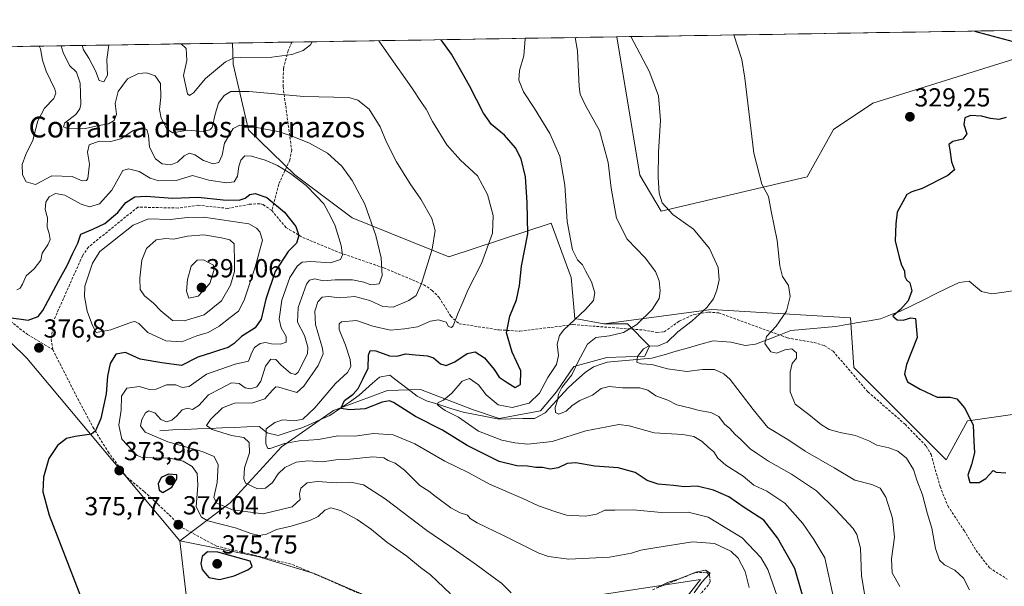
# Model space of a CAD drawing. Units: metres. Extents: x 611962 to 615449, y 4659925 to 4662293.
# Drawn here: x 613559 to 613937, y 4662056 to 4662274 of the extents above; entities that cross this region are included whole.
import ezdxf
from ezdxf.enums import TextEntityAlignment as Align

# ---------------------------------------------------------------- set-up
doc = ezdxf.new("R2010")
doc.units = ezdxf.units.M
doc.header["$MEASUREMENT"] = 0
doc.linetypes.add('TRAZOSX2', pattern=[1.5, 1, -0.5])
for name, color, linetype, lineweight in [('Arbolado forestal CxS', 92, 'Continuous', 0), ('Carátula', 7, 'Continuous', 5), ('Corriente natural lineal', 142, 'Continuous', 13), ('Cultivos herbáceos CxS', 92, 'Continuous', 0), ('Curva de nivel maestra', 36, 'Continuous', 30), ('Curva de nivel normal', 36, 'Continuous', 0), ('Municipio CxS', 142, 'Continuous', 0), ('Punto de cota en terreno', 7, 'Continuous', 0), ('Rótulo de punto de cota en terreno', 19, 'Continuous', 0), ('Senda', 19, 'TRAZOSX2', 0), ('Suelo desnudo CxS', 43, 'Continuous', 0), ('Texto cartográfico', 19, 'Continuous', 0)]:
    doc.layers.add(name, color=color, linetype=linetype, lineweight=lineweight)
doc.styles.add('Arial', font='txt', dxfattribs={"height": 0.2})

# ---------------------------------------------------------------- blocks, each defined once
blk = doc.blocks.new('*U156')
at = {"layer": 'Cultivos herbáceos CxS', "color": 92, "linetype": 'Continuous', "lineweight": 0}
blk.add_polyline3d([(612947.39, 4662253.69, 401.66), (613433.29, 4662261.51, 393.02), (613482.67, 4662221.42, 387.78), (613562.03, 4662143.94, 376.55), (613620.72, 4662073.82, 373.98), (613623.14, 4662053.04, 372.34), (613659.93, 4662018.96, 368.69), (613691.42, 4661986.49, 365.77), (613701.9, 4661970.19, 365.44), (613703.53, 4661954.89, 366.26), (613703.53, 4661937.16, 366.45), (613701.42, 4661929.54, 366.16), (613692.1, 4661918.57, 365.16), (613691.09, 4661905.22, 366.47), (613699.7, 4661886.97, 366.61), (613709.59, 4661868.12, 366.33), (613729.79, 4661855.81, 365.97), (613730.8, 4661855.19, 366), (613835.69, 4661762.67, 365.77), (613846.59, 4661742.22, 365.99), (613848.1, 4661725.29, 366.35), (613846.74, 4661708.93, 366.46), (613826.3, 4661688.49, 366.87)], dxfattribs=at)
blk = doc.blocks.new('*U174')
at = {"layer": 'Curva de nivel normal', "color": 36, "linetype": 'Continuous', "lineweight": 0}
blk.add_polyline3d([(613896.88, 4662056.24, 335), (613893.94, 4662061.53, 335), (613893.7, 4662066.9, 335), (613894.89, 4662075.24, 335), (613894.12, 4662082.55, 335), (613891.58, 4662090.51, 335), (613889.42, 4662094, 335), (613886.21, 4662095.39, 335), (613879.7, 4662097.09, 335), (613871.71, 4662101.84, 335), (613860.55, 4662108.28, 335), (613854.31, 4662112.43, 335), (613846.26, 4662117.32, 335), (613840.69, 4662124.18, 335), (613831.81, 4662135.68, 335), (613829.36, 4662137.94, 335), (613825.74, 4662139.63, 335), (613821.14, 4662139.6, 335), (613815.17, 4662138.82, 335), (613807.77, 4662139.88, 335), (613801.75, 4662141.45, 335), (613797.67, 4662141.71, 335), (613795.96, 4662142.34, 335), (613796.32, 4662144.5, 335), (613798.54, 4662147.46, 335), (613800.76, 4662148.6, 335), (613803.92, 4662148.56, 335), (613807.6, 4662150.1, 335), (613811.78, 4662154.08, 335), (613817.18, 4662158.3, 335), (613822.9, 4662163.35, 335), (613825.42, 4662166.68, 335), (613826.65, 4662170.01, 335), (613827.6, 4662173.95, 335), (613827.24, 4662178.77, 335), (613823.89, 4662185.95, 335), (613817.74, 4662193.46, 335), (613809.86, 4662199.09, 335), (613805.78, 4662203.48, 335), (613804.55, 4662207.24, 335), (613804.19, 4662213.22, 335), (613804.36, 4662223.08, 335), (613805.04, 4662235.17, 335), (613804.27, 4662244.57, 335), (613800.7, 4662254.05, 335), (613793.71, 4662267.32, 335)], dxfattribs=at)
blk = doc.blocks.new('*U176')
at = {"layer": 'Curva de nivel normal', "color": 36, "linetype": 'Continuous', "lineweight": 0}
blk.add_polyline3d([(613558.1, 4662170.14, 370), (613559.46, 4662170.72, 370), (613560.31, 4662172.36, 370), (613561.68, 4662175.57, 370), (613564.82, 4662178.23, 370), (613567.29, 4662181.57, 370), (613567.84, 4662184.23, 370), (613570.09, 4662187.46, 370), (613570.87, 4662189.49, 370), (613570.59, 4662191.8, 370), (613569.81, 4662194.23, 370), (613569.89, 4662197.76, 370), (613569.04, 4662201, 370), (613569.22, 4662203.76, 370), (613570.53, 4662205.82, 370), (613573.01, 4662207.13, 370), (613576.55, 4662206.51, 370), (613582.84, 4662203.05, 370), (613585.97, 4662201.96, 370), (613589.9, 4662203.13, 370), (613594.56, 4662208.34, 370), (613598.86, 4662215.9, 370), (613600.97, 4662216.62, 370), (613605.07, 4662215.6, 370), (613609.24, 4662212.94, 370), (613612.57, 4662211.99, 370), (613619.23, 4662212.16, 370), (613625.55, 4662214, 370), (613631.86, 4662212.26, 370), (613638.55, 4662211.21, 370), (613641.46, 4662211.61, 370), (613642.74, 4662213.72, 370), (613643.27, 4662217.46, 370), (613644.06, 4662219.9, 370), (613645.6, 4662221.56, 370), (613648.15, 4662221.49, 370), (613653.36, 4662219.94, 370), (613658.14, 4662217.8, 370), (613663.19, 4662214.77, 370), (613669.14, 4662210.14, 370), (613673.08, 4662206.09, 370), (613675.87, 4662203.21, 370), (613678.54, 4662198.22, 370), (613680.26, 4662194.68, 370), (613682.54, 4662187.21, 370), (613683.05, 4662183.59, 370), (613682.35, 4662181.82, 370), (613678.44, 4662180.45, 370), (613670.89, 4662180.99, 370), (613667.65, 4662180.78, 370), (613665.8, 4662179.4, 370), (613662.88, 4662174.9, 370), (613659.82, 4662166.24, 370), (613658.77, 4662158.91, 370), (613659.55, 4662155.58, 370), (613661.52, 4662152.24, 370), (613661.51, 4662150.12, 370), (613659.28, 4662149.33, 370), (613655.89, 4662149.48, 370), (613653.56, 4662149.96, 370), (613651.46, 4662149.52, 370), (613649.27, 4662148, 370), (613648.27, 4662146.05, 370), (613647.01, 4662142.76, 370), (613641.89, 4662141.62, 370), (613630.89, 4662137.74, 370), (613624.23, 4662133.1, 370), (613621.55, 4662132.6, 370), (613619.18, 4662133.68, 370), (613615.5, 4662133.74, 370), (613611.62, 4662132.02, 370), (613608.92, 4662131.86, 370), (613605.17, 4662133.06, 370), (613600.29, 4662132.4, 370), (613598.29, 4662129.38, 370), (613598.19, 4662123.91, 370), (613597.32, 4662118.17, 370), (613598.39, 4662112.82, 370), (613604.26, 4662106.6, 370), (613606.22, 4662105.79, 370), (613610.04, 4662105.71, 370), (613616.82, 4662105.5, 370), (613622, 4662104.43, 370), (613625.34, 4662102.37, 370), (613627.28, 4662099.71, 370), (613627.59, 4662095.18, 370), (613627, 4662086.85, 370), (613629, 4662082.88, 370), (613631.42, 4662081.51, 370), (613642.39, 4662078.62, 370), (613647.94, 4662076.62, 370), (613651.14, 4662075.82, 370), (613653.88, 4662076.31, 370), (613657.77, 4662078.13, 370), (613663.42, 4662079.48, 370), (613670.6, 4662081.6, 370), (613673.77, 4662083.21, 370), (613676.35, 4662085.52, 370), (613678.55, 4662086.42, 370), (613682.28, 4662085.46, 370), (613688.68, 4662082.02, 370), (613694.15, 4662078.14, 370), (613700.1, 4662073.26, 370), (613707.72, 4662067.98, 370), (613713.01, 4662063.59, 370), (613716.85, 4662060.72, 370), (613724.56, 4662053.44, 370)], dxfattribs=at)
blk = doc.blocks.new('*U183')
at = {"layer": 'Curva de nivel normal', "color": 36, "linetype": 'Continuous', "lineweight": 0}
for points in [[(613851.72, 4662047.03, 355), (613846.26, 4662062.84, 355), (613843.56, 4662067.42, 355), (613836.44, 4662074.99, 355), (613823.41, 4662082.92, 355), (613815.68, 4662084.81, 355), (613805.44, 4662084.65, 355), (613794.59, 4662085.66, 355), (613787.55, 4662085.57, 355), (613783.69, 4662085.56, 355), (613780.52, 4662084.11, 355), (613776.37, 4662083.24, 355), (613769.01, 4662083.7, 355), (613764.97, 4662084.95, 355), (613758.24, 4662087.27, 355), (613752.29, 4662090, 355), (613739.45, 4662095.55, 355), (613731.26, 4662099.98, 355), (613722.39, 4662104.36, 355), (613710.89, 4662111.03, 355), (613702.58, 4662114.54, 355), (613695.02, 4662114.96, 355), (613687.8, 4662114, 355), (613681.29, 4662114.17, 355), (613673.88, 4662112.71, 355), (613666.5, 4662112.18, 355), (613660.82, 4662111.17, 355), (613655.31, 4662109.31, 355), (613654.37, 4662109.29, 355), (613653.64, 4662111.03, 355), (613653.84, 4662116.78, 355), (613657.13, 4662119.19, 355), (613660.18, 4662120.22, 355), (613664.71, 4662119.86, 355), (613667.85, 4662120.48, 355), (613672.5, 4662124.89, 355), (613680.33, 4662134.24, 355), (613684.99, 4662138.41, 355), (613686.29, 4662140.73, 355), (613686.06, 4662143.41, 355), (613684.23, 4662148.92, 355), (613681.83, 4662154.87, 355), (613681.81, 4662157.13, 355), (613682.7, 4662157.8, 355), (613688.48, 4662158.36, 355), (613694.75, 4662156.16, 355), (613701.51, 4662154.71, 355), (613706.91, 4662155.18, 355), (613711.79, 4662155.88, 355), (613716.88, 4662158.06, 355), (613719.9, 4662158.64, 355), (613722.91, 4662157.76, 355), (613723.81, 4662156.04, 355), (613724.84, 4662155.72, 355), (613725.51, 4662156.35, 355), (613727.5, 4662161.37, 355), (613729.36, 4662165.67, 355), (613731.2, 4662170.03, 355), (613736.35, 4662180.27, 355), (613740.68, 4662191.91, 355), (613740.93, 4662198.71, 355), (613738.73, 4662206.79, 355), (613734.81, 4662213.83, 355), (613728.38, 4662219.87, 355), (613723.11, 4662225.85, 355), (613717.59, 4662234.71, 355), (613715.23, 4662239.54, 355), (613713.38, 4662242.1, 355), (613709.72, 4662247.73, 355), (613700.84, 4662260.25, 355), (613697.02, 4662265.76, 355)], [(613593.41, 4662264.09, 355), (613592.7, 4662258.56, 355), (613592.97, 4662252.5, 355), (613591.55, 4662250, 355), (613589.76, 4662250.49, 355), (613588.36, 4662254.19, 355), (613585.77, 4662259.1, 355), (613583.73, 4662262.2, 355), (613583.2, 4662263.93, 355)], [(613671.41, 4662265.35, 355), (613670.74, 4662264.18, 355), (613667.95, 4662261.96, 355), (613663.64, 4662260.41, 355), (613655.97, 4662259.44, 355), (613643.89, 4662259.34, 355), (613641.54, 4662259.19, 355), (613638.23, 4662257.64, 355), (613630.56, 4662251.25, 355), (613625.92, 4662245.75, 355), (613624.33, 4662244.74, 355), (613623.63, 4662245.3, 355), (613622.05, 4662252.38, 355), (613623.4, 4662258.17, 355), (613623.15, 4662262.82, 355), (613621.17, 4662264.54, 355)]]:
    blk.add_polyline3d(points, dxfattribs=at)
blk = doc.blocks.new('*U188')
at = {"layer": 'Curva de nivel normal', "color": 36, "linetype": 'Continuous', "lineweight": 0}
for points in [[(613817.96, 4662053.92, 365), (613820.96, 4662057.92, 365), (613824.15, 4662061.38, 365), (613822.37, 4662062.5, 365), (613818.66, 4662061.82, 365), (613812.2, 4662059.19, 365), (613807.83, 4662057.81, 365), (613805.51, 4662056.61, 365), (613803.48, 4662055.63, 365)], [(613747.74, 4662053.8, 365), (613744.09, 4662057.6, 365), (613740.94, 4662059.88, 365), (613734.55, 4662064.63, 365), (613724.23, 4662071.77, 365), (613715.4, 4662077.76, 365), (613699.39, 4662089.9, 365), (613691.15, 4662095.3, 365), (613686.14, 4662096.28, 365), (613680.68, 4662096.04, 365), (613673.44, 4662096.53, 365), (613669.57, 4662096.01, 365), (613667.15, 4662093.98, 365), (613666.58, 4662091.87, 365), (613666.88, 4662089.62, 365), (613663.71, 4662086.83, 365), (613652.63, 4662084.14, 365), (613640.84, 4662085.74, 365), (613634.89, 4662088.21, 365), (613633.75, 4662090.5, 365), (613634.96, 4662096.2, 365), (613635.32, 4662102.98, 365), (613633.88, 4662106.14, 365), (613629.18, 4662108.05, 365), (613616.13, 4662111.84, 365), (613607.37, 4662115.58, 365), (613605.61, 4662117.97, 365), (613606.13, 4662120.4, 365), (613607.47, 4662122.94, 365), (613608.84, 4662123.75, 365), (613611.12, 4662122.96, 365), (613613.43, 4662120.35, 365), (613615.56, 4662119.53, 365), (613617.62, 4662120.08, 365), (613619.58, 4662121.74, 365), (613621.56, 4662124.1, 365), (613623.56, 4662124.67, 365), (613625.58, 4662124.28, 365), (613627.9, 4662125.77, 365), (613631.66, 4662129.86, 365), (613636.15, 4662132.21, 365), (613640.43, 4662134.44, 365), (613643.47, 4662134.19, 365), (613645.75, 4662132.53, 365), (613647.76, 4662132.11, 365), (613650.2, 4662132.86, 365), (613651.78, 4662135.04, 365), (613653.58, 4662140.82, 365), (613655.56, 4662143.57, 365), (613657.48, 4662143.39, 365), (613659.56, 4662141.17, 365), (613663.14, 4662138.16, 365), (613665.04, 4662137.62, 365), (613666.1, 4662138.49, 365), (613669.6, 4662145.59, 365), (613669.75, 4662148.19, 365), (613668.5, 4662152.68, 365), (613665.87, 4662157.77, 365), (613666.02, 4662163.31, 365), (613669.33, 4662172.34, 365), (613670.44, 4662173.87, 365), (613672.46, 4662174.42, 365), (613675.7, 4662173.58, 365), (613680.23, 4662173.98, 365), (613686.89, 4662174.03, 365), (613691.23, 4662173.05, 365), (613693.9, 4662172.02, 365), (613697.09, 4662172.39, 365), (613698.35, 4662175.68, 365), (613697.87, 4662182.4, 365), (613695.91, 4662190.98, 365), (613691.66, 4662203.05, 365), (613686.79, 4662212.1, 365), (613682.76, 4662217.59, 365), (613677.29, 4662222.62, 365), (613670.44, 4662226.45, 365), (613664.36, 4662228.82, 365), (613658.89, 4662230.8, 365), (613646.23, 4662233.2, 365), (613643.67, 4662233.4, 365), (613641.13, 4662232.06, 365), (613637.8, 4662226.4, 365), (613636.96, 4662221.83, 365), (613635.57, 4662219, 365), (613633.43, 4662218.47, 365), (613629.7, 4662219.72, 365), (613626.39, 4662221.98, 365), (613624.36, 4662222.54, 365), (613622.35, 4662221.52, 365), (613619.73, 4662219.18, 365), (613617.25, 4662218.13, 365), (613613.89, 4662218.45, 365), (613611.34, 4662220.39, 365), (613609.07, 4662224.87, 365), (613608.62, 4662229.4, 365), (613607.97, 4662231.67, 365), (613606.04, 4662232.31, 365), (613602.82, 4662231.24, 365), (613598.03, 4662228.04, 365), (613594.26, 4662227.13, 365), (613589.7, 4662227.26, 365), (613585.94, 4662225.75, 365), (613585.22, 4662222.92, 365), (613586.06, 4662218.37, 365), (613585.39, 4662212.91, 365), (613584.84, 4662212.04, 365), (613583.24, 4662211.96, 365), (613579.36, 4662213.62, 365), (613571.57, 4662213.91, 365), (613565.24, 4662210.55, 365), (613561.71, 4662211.6, 365), (613560.34, 4662214.24, 365), (613560.24, 4662218.19, 365), (613561.53, 4662222.14, 365), (613564.25, 4662227.56, 365), (613566.24, 4662235.06, 365), (613568.76, 4662239.9, 365), (613572.35, 4662243.59, 365), (613573.16, 4662245.64, 365), (613572.75, 4662247.18, 365), (613569.41, 4662254.06, 365), (613567.95, 4662258.27, 365), (613567.27, 4662262.59, 365), (613566.68, 4662263.66, 365)]]:
    blk.add_polyline3d(points, dxfattribs=at)
blk = doc.blocks.new('*U190')
at = {"layer": 'Curva de nivel normal', "color": 36, "linetype": 'Continuous', "lineweight": 0}
blk.add_polyline3d([(613923.65, 4662055.01, 330), (613921.33, 4662059.47, 330), (613917.96, 4662062.5, 330), (613914.09, 4662064.55, 330), (613912.14, 4662066.38, 330), (613910.59, 4662070.86, 330), (613909.12, 4662078.7, 330), (613907.4, 4662084.52, 330), (613905.58, 4662091.52, 330), (613903.48, 4662097.16, 330), (613902.12, 4662101.17, 330), (613899.47, 4662105.52, 330), (613896.16, 4662108.2, 330), (613892.7, 4662109.5, 330), (613888.14, 4662110.51, 330), (613884.97, 4662112.14, 330), (613879.95, 4662114.24, 330), (613873.98, 4662115.41, 330), (613869.85, 4662116.58, 330), (613866.86, 4662118.34, 330), (613861.93, 4662122.3, 330), (613856.71, 4662126.24, 330), (613854.84, 4662130.97, 330), (613854.87, 4662138.58, 330), (613855.64, 4662141.91, 330), (613857.2, 4662143.93, 330), (613857.29, 4662145.99, 330), (613855.41, 4662147.44, 330), (613852.79, 4662147.08, 330), (613849.77, 4662145.78, 330), (613847.36, 4662146.3, 330), (613845.1, 4662149.53, 330), (613845.81, 4662152.24, 330), (613849.5, 4662156.24, 330), (613853.47, 4662161.9, 330), (613854.81, 4662167.57, 330), (613854.13, 4662171.83, 330), (613851.91, 4662175.3, 330), (613850.81, 4662179.3, 330), (613849.85, 4662189.1, 330), (613847.57, 4662200.37, 330), (613846.57, 4662205.94, 330), (613843.91, 4662210.67, 330), (613840.92, 4662222.61, 330), (613837.48, 4662251.39, 330), (613836.32, 4662258.54, 330), (613833.27, 4662267.955, 330)], dxfattribs=at)
blk = doc.blocks.new('*U194')
at = {"layer": 'Curva de nivel normal', "color": 36, "linetype": 'Continuous', "lineweight": 0}
blk.add_polyline3d([(613883.87, 4662050.51, 340), (613882.17, 4662060.34, 340), (613881.75, 4662071.02, 340), (613880.45, 4662076.26, 340), (613879.04, 4662078.58, 340), (613872.17, 4662085.86, 340), (613864.87, 4662093.01, 340), (613855.33, 4662099.37, 340), (613846.49, 4662104.39, 340), (613841.97, 4662107.47, 340), (613839.46, 4662109.16, 340), (613835.78, 4662112.81, 340), (613833.69, 4662114.64, 340), (613831.62, 4662116.98, 340), (613829.66, 4662118.63, 340), (613827.45, 4662121.56, 340), (613824.37, 4662123.09, 340), (613819.94, 4662123.77, 340), (613816.67, 4662124.71, 340), (613811.35, 4662126.04, 340), (613807.88, 4662127.79, 340), (613803.31, 4662129.44, 340), (613800.23, 4662131.58, 340), (613797.19, 4662132.47, 340), (613790.47, 4662132.5, 340), (613785.4, 4662133.09, 340), (613782.32, 4662132.29, 340), (613779.01, 4662129.76, 340), (613774.14, 4662127.63, 340), (613771.17, 4662125.77, 340), (613768.83, 4662123.6, 340), (613766.1, 4662122.46, 340), (613764.75, 4662123.11, 340), (613764.63, 4662124.95, 340), (613765.56, 4662127.75, 340), (613765.9, 4662130.06, 340), (613767.23, 4662132.62, 340), (613771, 4662137.58, 340), (613773.44, 4662142.68, 340), (613777.12, 4662149.35, 340), (613780.27, 4662151.8, 340), (613785.49, 4662152.43, 340), (613790.94, 4662153.73, 340), (613796, 4662156.86, 340), (613801.88, 4662162.62, 340), (613804.52, 4662166.88, 340), (613804.98, 4662169.81, 340), (613804.6, 4662173.64, 340), (613803.16, 4662177.17, 340), (613799.19, 4662182.38, 340), (613792.35, 4662189.62, 340), (613788.25, 4662197.6, 340), (613786.1, 4662209.12, 340), (613785.06, 4662218.96, 340), (613781.67, 4662231.23, 340), (613776.28, 4662240.85, 340), (613774.31, 4662245.19, 340), (613773.85, 4662248.2, 340), (613773.21, 4662261.89, 340), (613772.33, 4662266.97, 340)], dxfattribs=at)
blk = doc.blocks.new('*U197')
at = {"layer": 'Curva de nivel maestra', "color": 36, "linetype": 'Continuous', "lineweight": 30}
blk.add_polyline3d([(613554.3, 4662159.68, 375), (613562.51, 4662158.45, 375), (613566.32, 4662159.92, 375), (613568.12, 4662162.22, 375), (613574.24, 4662173.75, 375), (613577.49, 4662179.42, 375), (613579.64, 4662184.2, 375), (613581.51, 4662188.04, 375), (613582.64, 4662191.56, 375), (613587.24, 4662193.42, 375), (613591.9, 4662195.64, 375), (613596.9, 4662199.77, 375), (613599.94, 4662203.68, 375), (613603.46, 4662205.82, 375), (613607.8, 4662206.14, 375), (613617.88, 4662205.3, 375), (613627.76, 4662205.76, 375), (613637.24, 4662204.66, 375), (613643.42, 4662204.61, 375), (613645.68, 4662205.26, 375), (613647.47, 4662206.71, 375), (613649.54, 4662207.17, 375), (613654.11, 4662205.56, 375), (613660.8, 4662199.92, 375), (613665.15, 4662194.49, 375), (613666.38, 4662191, 375), (613665.47, 4662188.08, 375), (613662.19, 4662184.9, 375), (613657.23, 4662177.23, 375), (613653.66, 4662166.57, 375), (613651.89, 4662158.91, 375), (613649.56, 4662155.6, 375), (613644.38, 4662152.25, 375), (613641.56, 4662149.59, 375), (613639.23, 4662148.01, 375), (613635.87, 4662147, 375), (613632.79, 4662145.94, 375), (613627.53, 4662144.27, 375), (613621.31, 4662141.16, 375), (613613.73, 4662142.08, 375), (613605.39, 4662143.57, 375), (613599.79, 4662146.12, 375), (613596.06, 4662145.44, 375), (613593.91, 4662141.88, 375), (613592.95, 4662136.96, 375), (613592.42, 4662130.26, 375), (613590.42, 4662120.73, 375), (613588.31, 4662116.07, 375), (613586.73, 4662114.73, 375), (613580.57, 4662113.85, 375), (613577.24, 4662113.04, 375), (613573.69, 4662110.45, 375), (613570.45, 4662105.4, 375), (613568.34, 4662098.3, 375), (613568.06, 4662092.68, 375), (613570.6, 4662083.61, 375), (613588.01, 4662038.36, 375)], dxfattribs=at)
blk = doc.blocks.new('5PATER')
at = {"layer": 'Carátula', "linetype": 'Continuous', "lineweight": 5}
h = blk.add_hatch(color=250, dxfattribs=at)
edge = h.paths.add_edge_path()
edge.add_ellipse((0, 0.01), major_axis=(-1.33, -1.34), ratio=0.999422, start_angle=0, end_angle=360)

msp = doc.modelspace()

# ---------------------------------------------------------------- linework, layer by layer
at = {"layer": 'Arbolado forestal CxS', "color": 92, "linetype": 'Continuous', "lineweight": 0}
for points in [[(613941.97, 4662122.57, 321.29), (613924.9, 4662120.13, 324.64), (613922.9, 4662119.84, 324.95), (613914.72, 4662104.84, 326.38), (613879.3, 4662140.29, 326.8), (613877.93, 4662159.37, 327.03), (613824.59, 4662162.6, 333.53), (613783.33, 4662157.09, 340.99), (613772.22, 4662159.11, 343.65), (613770.81, 4662174.94, 345.71), (613763.19, 4662195.67, 346.19), (613723.87, 4662182.76, 357.96), (613686.85, 4662197.8, 366.93), (613664.73, 4662214.28, 369.87), (613647.04, 4662231.52, 366.42), (613641.18, 4662256.76, 356.88), (613640.93, 4662264.86, 353.87), (613788.36, 4662267.23, 335.52), (613797.16, 4662214.15, 335.8), (613805.3, 4662200.38, 335.56), (613861.31, 4662213.47, 327.8), (613871.42, 4662231.66, 328.16), (613886.58, 4662241.77, 328.42), (613951.25, 4662261.99, 325.03)], [(613788.36, 4662267.23, 335.52), (613640.93, 4662264.86, 353.87)], [(613788.36, 4662267.23, 335.52), (613797.16, 4662214.15, 335.8), (613805.3, 4662200.38, 335.56), (613861.31, 4662213.47, 327.8), (613871.42, 4662231.66, 328.16), (613886.58, 4662241.77, 328.42), (613951.25, 4662261.99, 325.03), (614005.81, 4662265.03, 318.24), (613990.61, 4662255.47, 319.19), (613979.97, 4662242.95, 319.96), (613977.52, 4662228.63, 319.64), (613977.52, 4662209.42, 318.08), (613995.27, 4662193.19, 316.45), (614018.28, 4662175.73, 314.79), (614033.1, 4662162.92, 313.94), (614055.33, 4662157.86, 312.94), (614111.56, 4662152.89, 310.06), (614143.24, 4662156.85, 308.86)], [(613640.93, 4662264.86, 353.87), (613641.18, 4662256.76, 356.88), (613647.04, 4662231.52, 366.42), (613664.73, 4662214.28, 369.87), (613686.85, 4662197.8, 366.93), (613723.87, 4662182.76, 357.96), (613763.19, 4662195.67, 346.19), (613770.81, 4662174.94, 345.71), (613772.22, 4662159.11, 343.65), (613783.33, 4662157.09, 340.99)], [(613691.26, 4662053.04, 371.88), (613672.19, 4662061.22, 373.69), (613650.56, 4662067.79, 374.77), (613620.72, 4662073.82, 373.98), (613639.98, 4662088.38, 364.67), (613659.66, 4662109.94, 357.27), (613679.57, 4662123.89, 351.31), (613700.32, 4662131.51, 348.74), (613713.02, 4662131.89, 345.53), (613732.96, 4662124.24, 343.62), (613743.24, 4662120.74, 342.97), (613759.03, 4662123.76, 340.89), (613765.17, 4662130.94, 339.7), (613771.86, 4662140.67, 338.39), (613784.47, 4662144.23, 336.17), (613799.07, 4662144.67, 335.31), (613800.86, 4662148.54, 334.6), (613792.43, 4662157.09, 339.57), (613783.33, 4662157.09, 340.99), (613824.59, 4662162.6, 333.53), (613877.93, 4662159.37, 327.03), (613879.3, 4662140.29, 326.8), (613914.72, 4662104.84, 326.38), (613922.9, 4662119.84, 324.95), (613924.9, 4662120.13, 324.64), (613941.97, 4662122.57, 321.29)], [(614023.73, 4662054.41, 316.62), (614031.9, 4662073.49, 315.22), (614030.51, 4662080.55, 315.43), (613995.11, 4662066.68, 318.24), (613965.14, 4662068.04, 321.88), (613965.14, 4662084.4, 321.6), (613952.87, 4662113.02, 321.94), (613941.97, 4662122.57, 321.29), (613924.9, 4662120.13, 324.64), (613922.9, 4662119.84, 324.95), (613914.72, 4662104.84, 326.38), (613879.3, 4662140.29, 326.8), (613877.93, 4662159.37, 327.03), (613824.59, 4662162.6, 333.53), (613783.33, 4662157.09, 340.99)], [(614023.73, 4662054.41, 316.62), (614031.9, 4662073.49, 315.22), (614030.51, 4662080.55, 315.43), (613995.11, 4662066.68, 318.24), (613965.14, 4662068.04, 321.88), (613965.14, 4662084.4, 321.6), (613952.87, 4662113.02, 321.94), (613941.97, 4662122.57, 321.29), (613924.9, 4662120.13, 324.64), (613922.9, 4662119.84, 324.95), (613914.72, 4662104.84, 326.38), (613879.3, 4662140.29, 326.8), (613877.93, 4662159.37, 327.03), (613824.59, 4662162.6, 333.53), (613783.33, 4662157.09, 340.99)], [(613620.72, 4662073.82, 373.98), (613639.98, 4662088.38, 364.67), (613659.66, 4662109.94, 357.27), (613679.57, 4662123.89, 351.31), (613700.32, 4662131.51, 348.74), (613713.02, 4662131.89, 345.53), (613732.96, 4662124.24, 343.62), (613743.24, 4662120.74, 342.97), (613759.03, 4662123.76, 340.89), (613765.17, 4662130.94, 339.7), (613771.86, 4662140.67, 338.39), (613784.47, 4662144.23, 336.17), (613799.07, 4662144.67, 335.31), (613800.86, 4662148.54, 334.6), (613792.43, 4662157.09, 339.57), (613783.33, 4662157.09, 340.99)], [(613623.14, 4662053.04, 372.34), (613620.72, 4662073.82, 373.98), (613650.56, 4662067.79, 374.77), (613672.19, 4662061.22, 373.69), (613691.26, 4662053.04, 371.88)], [(613620.72, 4662073.82, 373.98), (613650.56, 4662067.79, 374.77), (613672.19, 4662061.22, 373.69), (613691.26, 4662053.04, 371.88)], [(613620.72, 4662073.82, 373.98), (613623.14, 4662053.04, 372.34), (613659.93, 4662018.96, 368.69), (613691.42, 4661986.49, 365.77), (613701.9, 4661970.19, 365.44), (613703.53, 4661954.89, 366.26), (613703.53, 4661937.16, 366.45), (613701.42, 4661929.54, 366.16), (613692.1, 4661918.57, 365.16), (613691.09, 4661905.22, 366.47), (613699.7, 4661886.97, 366.61), (613709.59, 4661868.12, 366.33), (613729.79, 4661855.81, 365.97)], [(613620.72, 4662073.82, 373.98), (613650.56, 4662067.79, 374.77), (613672.19, 4662061.22, 373.69), (613691.26, 4662053.04, 371.88)], [(613802.25, 4662035.84, 364.3), (613820.43, 4662058.95, 364.59), (613745.77, 4662047.59, 366.77)], [(613745.77, 4662047.59, 366.77), (613820.43, 4662058.95, 364.59), (613802.25, 4662035.84, 364.3)], [(613745.77, 4662047.59, 366.77), (613820.43, 4662058.95, 364.59), (613802.25, 4662035.84, 364.3)], [(613745.77, 4662047.59, 366.77), (613820.43, 4662058.95, 364.59), (613802.25, 4662035.84, 364.3)]]:
    msp.add_polyline3d(points, dxfattribs=at)
at = {"layer": 'Corriente natural lineal', "color": 142, "linetype": 'Continuous', "lineweight": 13}
msp.add_polyline3d([(613613.04, 4662116.03, 363.96), (613617.97, 4662116.36, 363.34), (613622.71, 4662116.55, 362.16), (613627.45, 4662116.75, 360.88), (613632.19, 4662116.94, 359.8), (613636.92, 4662117.14, 358.78), (613641.66, 4662117.33, 357.68), (613646.4, 4662117.53, 356.64), (613651.14, 4662117.72, 355.22), (613654.21, 4662115.28, 354.84), (613658.44, 4662114.29, 353.78), (613662.99, 4662115.75, 353.68), (613667.53, 4662117.21, 353.65), (613671.11, 4662118.77, 352.75), (613674.69, 4662120.34, 352.28), (613678.27, 4662121.9, 351.38), (613681.99, 4662124.49, 350.27), (613685.71, 4662127.08, 349.64), (613689.43, 4662129.67, 348.95), (613692.03, 4662131.99, 348.42), (613694.64, 4662134.32, 347.93), (613697.24, 4662136.64, 347.35), (613701.19, 4662137.42, 347.01), (613704.71, 4662134.74, 346.9), (613708.22, 4662132.06, 346.46), (613711.74, 4662129.38, 345.62), (613715.3, 4662127.54, 345.43), (613719.98, 4662126.08, 345.16), (613724.66, 4662124.62, 344.58), (613729.34, 4662123.16, 344.15), (613733.96, 4662122.27, 343.69), (613738.58, 4662121.37, 343.28), (613743.2, 4662120.48, 342.91), (613747.71, 4662120.59, 342.61), (613752.21, 4662120.71, 342.33), (613756.72, 4662120.82, 341.72), (613760.89, 4662122.98, 340.8), (613763.82, 4662126.17, 340.54), (613766.74, 4662129.37, 339.39), (613769.67, 4662132.56, 338.96), (613772.9, 4662135.51, 338.51), (613776.12, 4662138.46, 337.46), (613779.37, 4662140.6, 337.18), (613781.97, 4662141.49, 336.79), (613784.57, 4662142.38, 336.3), (613788.87, 4662142.76, 335.67), (613793.17, 4662143.14, 335.19), (613797.46, 4662143.51, 334.81), (613801.76, 4662143.89, 334.45), (613806.46, 4662145.23, 334.11), (613811.15, 4662146.57, 333.64), (613815.85, 4662147.9, 332.78), (613820.54, 4662149.24, 332.09), (613825.24, 4662150.58, 331.86), (613828.68, 4662150.35, 331.55), (613832.12, 4662150.11, 331.14), (613834.85, 4662149.47, 330.82), (613837.57, 4662148.82, 330.56), (613841.53, 4662149.28, 330.31), (613846.06, 4662151.01, 329.97), (613850.59, 4662152.75, 329.52), (613855.12, 4662154.48, 329.05), (613859.43, 4662154.88, 328.73), (613863.74, 4662155.27, 328.44), (613868.05, 4662155.67, 328.06), (613872.36, 4662156.06, 327.64), (613876.63, 4662156.81, 327.3), (613880.91, 4662157.55, 326.78), (613885.18, 4662158.3, 326.24), (613889.45, 4662159.04, 325.54), (613893.3, 4662160.52, 325.22), (613897.14, 4662162, 325.07), (613901.63, 4662164.18, 324.38), (613906.13, 4662166.36, 324.04), (613910.62, 4662168.55, 323.28), (613915.12, 4662170.73, 323.22), (613919.61, 4662172.91, 322.69), (613923.56, 4662173.41, 322.16), (613925.88, 4662171.46, 322.22), (613928.2, 4662169.5, 322.06), (613932.17, 4662168.55, 321.22), (613936.93, 4662169.26, 320.87), (613941.68, 4662169.97, 320.97)], dxfattribs=at)
at = {"layer": 'Cultivos herbáceos CxS', "color": 92, "linetype": 'Continuous', "lineweight": 0}
for points in [[(614143.24, 4662156.85, 308.86), (614111.56, 4662152.89, 310.06), (614055.33, 4662157.86, 312.94), (614033.1, 4662162.92, 313.94), (614018.28, 4662175.73, 314.79), (613995.27, 4662193.19, 316.45), (613977.52, 4662209.42, 318.08), (613977.52, 4662228.63, 319.64), (613979.97, 4662242.95, 319.96), (613990.61, 4662255.47, 319.19), (614005.81, 4662265.03, 318.24), (613951.25, 4662261.99, 325.03), (613886.58, 4662241.77, 328.42), (613871.42, 4662231.66, 328.16), (613861.31, 4662213.47, 327.8), (613805.3, 4662200.38, 335.56), (613797.16, 4662214.15, 335.8), (613788.36, 4662267.23, 335.52), (614197.44, 4662273.82, 303.65)], [(614197.44, 4662273.82, 303.65), (613788.36, 4662267.23, 335.52)], [(613788.36, 4662267.23, 335.52), (613797.16, 4662214.15, 335.8), (613805.3, 4662200.38, 335.56), (613861.31, 4662213.47, 327.8), (613871.42, 4662231.66, 328.16), (613886.58, 4662241.77, 328.42), (613951.25, 4662261.99, 325.03), (614005.81, 4662265.03, 318.24), (613990.61, 4662255.47, 319.19), (613979.97, 4662242.95, 319.96), (613977.52, 4662228.63, 319.64), (613977.52, 4662209.42, 318.08), (613995.27, 4662193.19, 316.45), (614018.28, 4662175.73, 314.79), (614033.1, 4662162.92, 313.94), (614055.33, 4662157.86, 312.94), (614111.56, 4662152.89, 310.06), (614143.24, 4662156.85, 308.86)], [(613433.29, 4662261.51, 393.02), (613482.67, 4662221.42, 387.78), (613562.03, 4662143.94, 376.55), (613620.72, 4662073.82, 373.98)], [(613620.72, 4662073.82, 373.98), (613623.14, 4662053.04, 372.34), (613659.93, 4662018.96, 368.69), (613691.42, 4661986.49, 365.77), (613701.9, 4661970.19, 365.44), (613703.53, 4661954.89, 366.26), (613703.53, 4661937.16, 366.45), (613701.42, 4661929.54, 366.16), (613692.1, 4661918.57, 365.16), (613691.09, 4661905.22, 366.47), (613699.7, 4661886.97, 366.61), (613709.59, 4661868.12, 366.33), (613729.79, 4661855.81, 365.97)]]:
    msp.add_polyline3d(points, dxfattribs=at)
at = {"layer": 'Curva de nivel maestra', "color": 36, "linetype": 'Continuous', "lineweight": 30}
for points in [[(613862.03, 4662044.5, 350), (613856.62, 4662063.17, 350), (613849.91, 4662074.95, 350), (613844.77, 4662081.8, 350), (613837.12, 4662086.66, 350), (613831.34, 4662090.64, 350), (613825.44, 4662093.28, 350), (613819.19, 4662094.8, 350), (613814.18, 4662094.56, 350), (613810.06, 4662095, 350), (613804.18, 4662095.51, 350), (613799.97, 4662097, 350), (613795.32, 4662100.1, 350), (613788.88, 4662101.85, 350), (613779.88, 4662102.42, 350), (613772.55, 4662103.72, 350), (613769.22, 4662103.55, 350), (613765.76, 4662101.85, 350), (613762.74, 4662101.37, 350), (613759.87, 4662101.9, 350), (613757.27, 4662101.96, 350), (613754.07, 4662102.43, 350), (613749.9, 4662102.59, 350), (613743.14, 4662104.29, 350), (613730.86, 4662110.37, 350), (613721.47, 4662116.28, 350), (613711.14, 4662121.53, 350), (613702.7, 4662126.84, 350), (613701.07, 4662127.51, 350), (613698.29, 4662126.98, 350), (613691.83, 4662124.45, 350), (613685.86, 4662124.12, 350), (613682.44, 4662124.54, 350), (613683.86, 4662127.66, 350), (613687.14, 4662130.16, 350), (613689.07, 4662132.3, 350), (613690.94, 4662135.86, 350), (613692.95, 4662140.06, 350), (613693, 4662145.06, 350), (613693.65, 4662146.91, 350), (613695.89, 4662146.77, 350), (613701.1, 4662144.86, 350), (613703.97, 4662144.66, 350), (613707.4, 4662145.64, 350), (613711.1, 4662145.16, 350), (613715.7, 4662144.84, 350), (613717.94, 4662144.1, 350), (613720.65, 4662141.79, 350), (613722.82, 4662141.14, 350), (613726.2, 4662142.5, 350), (613730.92, 4662145.76, 350), (613733.98, 4662146.29, 350), (613737.58, 4662144.07, 350), (613741.27, 4662139.63, 350), (613743.13, 4662136.67, 350), (613746.19, 4662134.55, 350), (613749.37, 4662132.6, 350), (613751.36, 4662133.86, 350), (613751.52, 4662139.08, 350), (613748.17, 4662146.24, 350), (613745.99, 4662153.62, 350), (613747.3, 4662160, 350), (613749.82, 4662166.25, 350), (613750.99, 4662171.75, 350), (613751.75, 4662179.17, 350), (613754.17, 4662191.58, 350), (613753.88, 4662203.63, 350), (613753.28, 4662213.45, 350), (613751.63, 4662220.45, 350), (613749.46, 4662224.68, 350), (613745.2, 4662229.55, 350), (613740.27, 4662233.54, 350), (613737.15, 4662237.88, 350), (613731.85, 4662248.45, 350), (613727.83, 4662255.49, 350), (613724.91, 4662260.54, 350), (613720.97, 4662266.15, 350)], [(613925.58, 4662269.44, 325), (613926.99, 4662269.02, 325), (613940.44, 4662265.47, 325)], [(613937.64, 4662236.22, 325), (613934.86, 4662235.55, 325), (613931.63, 4662235.85, 325), (613928.26, 4662236.82, 325), (613924.05, 4662237.1, 325), (613921.78, 4662236.2, 325), (613921.51, 4662233.63, 325), (613922.63, 4662230.06, 325), (613921.03, 4662227.97, 325), (613917.3, 4662227.03, 325), (613915.66, 4662225.88, 325), (613916.06, 4662223.81, 325), (613916.71, 4662219.3, 325), (613917.82, 4662216.26, 325), (613915.31, 4662214.02, 325), (613905.53, 4662209.01, 325), (613901.53, 4662207.76, 325), (613899.64, 4662206.75, 325), (613895.83, 4662199.9, 325), (613895.34, 4662195.42, 325), (613895.17, 4662188.96, 325), (613896.65, 4662182.69, 325), (613897.49, 4662179.61, 325), (613898.73, 4662177.43, 325), (613898.86, 4662175.27, 325), (613899.45, 4662173.98, 325), (613900.8, 4662172.79, 325), (613901.54, 4662169.79, 325), (613900.06, 4662165.98, 325), (613897.22, 4662162.57, 325), (613894.24, 4662160.07, 325), (613895.85, 4662158.64, 325), (613898.2, 4662158.52, 325), (613901.17, 4662159.34, 325), (613902.97, 4662159.13, 325), (613903.53, 4662151.91, 325), (613899.44, 4662141.52, 325), (613898.72, 4662137.83, 325), (613899.85, 4662134.82, 325), (613904.67, 4662132.05, 325), (613911.19, 4662128.9, 325), (613916.22, 4662128.94, 325), (613918.73, 4662128.37, 325), (613921.77, 4662124.88, 325), (613925.07, 4662118.38, 325), (613925.26, 4662111.9, 325), (613925.56, 4662107.64, 325), (613924.46, 4662103.1, 325), (613922.93, 4662098.98, 325), (613923.76, 4662096.14, 325), (613927.28, 4662096.17, 325), (613929.9, 4662097.68, 325), (613932.77, 4662100.85, 325), (613933.83, 4662100.23, 325), (613937.56, 4662099.9, 325)], [(613614.13, 4662092.41, 375), (613617.54, 4662094.37, 375), (613619.56, 4662097.65, 375), (613619.56, 4662099.12, 375), (613616.38, 4662099.43, 375), (613613.47, 4662098.09, 375), (613612.34, 4662095.74, 375), (613612.68, 4662093.26, 375), (613614.13, 4662092.41, 375)], [(613635.89, 4662058.92, 375), (613641.56, 4662060.41, 375), (613646.72, 4662062.64, 375), (613648.38, 4662064, 375), (613647.63, 4662065.99, 375), (613635.29, 4662069.44, 375), (613631.27, 4662069.59, 375), (613629.19, 4662067.76, 375), (613628.67, 4662065.14, 375), (613629.27, 4662062.85, 375), (613631.78, 4662059.79, 375), (613635.89, 4662058.92, 375)]]:
    msp.add_polyline3d(points, dxfattribs=at)
at = {"layer": 'Curva de nivel normal', "color": 36, "linetype": 'Continuous', "lineweight": 0}
for points in [[(613753.17, 4662266.67, 345), (613753.21, 4662266.5, 345), (613752.65, 4662259.89, 345), (613750.98, 4662254.38, 345), (613750.76, 4662250.59, 345), (613752.46, 4662246.15, 345), (613756.75, 4662239.77, 345), (613762.68, 4662230.17, 345), (613766.48, 4662221.38, 345), (613768.44, 4662210.37, 345), (613769.32, 4662196.43, 345), (613771.36, 4662185.48, 345), (613773.25, 4662181.6, 345), (613775.14, 4662179.78, 345), (613776.27, 4662177.45, 345), (613778.62, 4662173.26, 345), (613779.89, 4662168.93, 345), (613779.4, 4662166.11, 345), (613776.29, 4662162.59, 345), (613767.97, 4662154.82, 345), (613766.34, 4662152.66, 345), (613765.42, 4662149.34, 345), (613766, 4662144.97, 345), (613765.22, 4662141.51, 345), (613761.8, 4662136.49, 345), (613758.66, 4662130.47, 345), (613754.74, 4662126.68, 345), (613748.11, 4662125, 345), (613742.81, 4662125.95, 345), (613738.18, 4662129.87, 345), (613735.21, 4662133.72, 345), (613731.85, 4662136.16, 345), (613729, 4662135.06, 345), (613725.06, 4662130.51, 345), (613721.77, 4662127.83, 345), (613719.81, 4662126.86, 345), (613719.47, 4662125.95, 345), (613720.62, 4662125.05, 345), (613722.41, 4662123.78, 345), (613727.55, 4662121.27, 345), (613735.22, 4662115.96, 345), (613744.18, 4662112.49, 345), (613749.22, 4662111.37, 345), (613754.12, 4662110.9, 345), (613763.55, 4662111.88, 345), (613776.46, 4662116, 345), (613784.54, 4662117.54, 345), (613789.13, 4662118.49, 345), (613793, 4662117.94, 345), (613802.68, 4662115.29, 345), (613813.66, 4662114.6, 345), (613817.85, 4662113.85, 345), (613821.08, 4662111.9, 345), (613823.37, 4662109.76, 345), (613825.55, 4662107.92, 345), (613827.13, 4662105.5, 345), (613830.18, 4662102.89, 345), (613836.86, 4662098.57, 345), (613840.9, 4662095.18, 345), (613845.88, 4662092.86, 345), (613852.76, 4662088.21, 345), (613859.73, 4662080.44, 345), (613863.93, 4662074.32, 345), (613868.15, 4662067.24, 345), (613871.6, 4662051.49, 345)], [(613839.1, 4662055.96, 360), (613837.54, 4662062.08, 360), (613834.87, 4662067.21, 360), (613832.04, 4662069.81, 360), (613825.79, 4662072.82, 360), (613817.3, 4662073.41, 360), (613802.91, 4662071.08, 360), (613797.5, 4662070.25, 360), (613794, 4662069.05, 360), (613785.49, 4662067.56, 360), (613769.87, 4662066.83, 360), (613762.1, 4662067.78, 360), (613758.39, 4662069.09, 360), (613744.83, 4662075.86, 360), (613734.72, 4662080.74, 360), (613732.07, 4662082.43, 360), (613731.01, 4662083.7, 360), (613728.24, 4662084.57, 360), (613724.61, 4662086.52, 360), (613718.58, 4662090.91, 360), (613716.16, 4662092.85, 360), (613712.77, 4662095.04, 360), (613706.86, 4662100.88, 360), (613703.32, 4662103.59, 360), (613700.63, 4662104.65, 360), (613698.93, 4662105.62, 360), (613694.69, 4662106.04, 360), (613685.83, 4662105.18, 360), (613680.51, 4662104.86, 360), (613675.35, 4662104.16, 360), (613669.87, 4662104.46, 360), (613665.36, 4662103.95, 360), (613660.9, 4662101.97, 360), (613658.39, 4662099.58, 360), (613656.16, 4662096.21, 360), (613653.6, 4662094.05, 360), (613650.47, 4662093.79, 360), (613645.87, 4662095.96, 360), (613645.21, 4662097.62, 360), (613645.51, 4662101.77, 360), (613647.36, 4662107.58, 360), (613647.23, 4662111.56, 360), (613645.18, 4662113.46, 360), (613640.44, 4662114.26, 360), (613633.02, 4662116.53, 360), (613630.87, 4662118.03, 360), (613632.39, 4662120.33, 360), (613637.07, 4662124.8, 360), (613641.59, 4662126.64, 360), (613648.7, 4662126.8, 360), (613653.25, 4662128.34, 360), (613656.24, 4662131.58, 360), (613657.55, 4662132.91, 360), (613658.62, 4662132.8, 360), (613665.56, 4662130.8, 360), (613668.19, 4662133.22, 360), (613673.71, 4662141.07, 360), (613675.67, 4662145.55, 360), (613675.38, 4662147.6, 360), (613672.74, 4662156.86, 360), (613672.45, 4662161.97, 360), (613673.58, 4662165.49, 360), (613675.26, 4662167.27, 360), (613677.8, 4662167.59, 360), (613681.94, 4662167.08, 360), (613687.77, 4662167.62, 360), (613693.52, 4662166.09, 360), (613698.51, 4662163.73, 360), (613702.46, 4662163.49, 360), (613708.53, 4662165.99, 360), (613711.28, 4662167.97, 360), (613713.33, 4662172.57, 360), (613717.46, 4662185.79, 360), (613718.68, 4662192.9, 360), (613717.39, 4662197.52, 360), (613713.19, 4662205, 360), (613709.07, 4662210.86, 360), (613703.75, 4662219.32, 360), (613699.92, 4662226.85, 360), (613697.48, 4662232.72, 360), (613693.29, 4662239.48, 360), (613688.96, 4662242.98, 360), (613685.56, 4662243.94, 360), (613668.23, 4662244.4, 360), (613647.31, 4662246.21, 360), (613640.24, 4662246.24, 360), (613637.62, 4662244.73, 360), (613635.56, 4662241.75, 360), (613634.29, 4662237.52, 360), (613633.08, 4662232.48, 360), (613632.24, 4662231.5, 360), (613629.57, 4662230.92, 360), (613623.6, 4662231.46, 360), (613618.02, 4662230.41, 360), (613615.62, 4662231.75, 360), (613614.68, 4662233.87, 360), (613613.5, 4662236.08, 360), (613612.92, 4662239.29, 360), (613613.4, 4662244.08, 360), (613613.19, 4662249.32, 360), (613611.22, 4662252.22, 360), (613607.83, 4662253.36, 360), (613604.75, 4662253.21, 360), (613600.57, 4662251.15, 360), (613597.04, 4662246.2, 360), (613595.83, 4662241.66, 360), (613596.32, 4662237.51, 360), (613595.43, 4662235.16, 360), (613593.24, 4662233.89, 360), (613589.56, 4662233.24, 360), (613584.51, 4662232.1, 360), (613577.19, 4662232.2, 360), (613576.07, 4662232.67, 360), (613576.56, 4662234.25, 360), (613580.8, 4662237.49, 360), (613582.36, 4662239.61, 360), (613582.63, 4662241.36, 360), (613582.38, 4662249.48, 360), (613581.09, 4662253.74, 360), (613578.29, 4662256.28, 360), (613575.86, 4662261.18, 360), (613575.14, 4662263.8, 360)], [(613621.38, 4662150.23, 380), (613627.17, 4662152.45, 380), (613631.59, 4662153.74, 380), (613635.8, 4662156.16, 380), (613640.02, 4662159.57, 380), (613643.2, 4662161.9, 380), (613645.37, 4662166.23, 380), (613649.54, 4662178.9, 380), (613652.34, 4662189.23, 380), (613651.31, 4662192.42, 380), (613650.06, 4662193.76, 380), (613647.18, 4662195.52, 380), (613629.89, 4662198.09, 380), (613623.56, 4662197.9, 380), (613616.9, 4662197.11, 380), (613608.6, 4662197.37, 380), (613602.76, 4662194.9, 380), (613589.99, 4662184.87, 380), (613587.16, 4662180.36, 380), (613584.2, 4662171.54, 380), (613584.12, 4662167.59, 380), (613585.13, 4662162, 380), (613587.18, 4662156.44, 380), (613588.59, 4662153.74, 380), (613594.24, 4662154.78, 380), (613602.07, 4662157.69, 380), (613603.47, 4662158.04, 380), (613604.9, 4662157.28, 380), (613608.43, 4662153.72, 380), (613615.31, 4662150.6, 380), (613621.38, 4662150.23, 380)], [(613622.28, 4662158.19, 385), (613629.95, 4662160.56, 385), (613636.67, 4662165.9, 385), (613640.17, 4662171.9, 385), (613641.68, 4662177.23, 385), (613641.7, 4662180.57, 385), (613641.48, 4662187.82, 385), (613639.86, 4662189.28, 385), (613636.7, 4662190.13, 385), (613629.88, 4662191.22, 385), (613623.56, 4662190.8, 385), (613618.23, 4662189.63, 385), (613615.24, 4662189.89, 385), (613611.56, 4662189.29, 385), (613607.92, 4662185.98, 385), (613606.11, 4662181.53, 385), (613605.3, 4662174.64, 385), (613605.49, 4662170.23, 385), (613607.06, 4662167.78, 385), (613610.55, 4662165.05, 385), (613613.35, 4662162.11, 385), (613617.88, 4662158.33, 385), (613622.28, 4662158.19, 385)], [(613624.14, 4662166.94, 390), (613627.74, 4662167.66, 390), (613632.13, 4662172.57, 390), (613633.68, 4662177.52, 390), (613633.56, 4662179.55, 390), (613629.69, 4662181.65, 390), (613627.3, 4662181.48, 390), (613625.03, 4662179.2, 390), (613623.59, 4662174.15, 390), (613623.2, 4662169.64, 390), (613624.14, 4662166.94, 390)]]:
    msp.add_polyline3d(points, dxfattribs=at)
at = {"layer": 'Municipio CxS', "color": 142, "linetype": 'Continuous', "lineweight": 0}
msp.add_polyline3d([(613558.45, 4662263.53, 367.86), (613563.44, 4662263.61, 366.29), (613568.44, 4662263.69, 363.94), (613573.43, 4662263.77, 361.06), (613578.42, 4662263.85, 358.04), (613583.42, 4662263.93, 354.7), (613588.41, 4662264.01, 353.34), (613593.4, 4662264.09, 354.89), (613598.39, 4662264.17, 356.64), (613603.39, 4662264.25, 356.82), (613608.38, 4662264.33, 356.41), (613613.37, 4662264.41, 356.08), (613618.37, 4662264.49, 355.43), (613623.36, 4662264.57, 354.2), (613628.35, 4662264.66, 352.31), (613633.35, 4662264.74, 351.31), (613638.34, 4662264.82, 351.91), (613643.33, 4662264.9, 352.73), (613648.33, 4662264.98, 352.71), (613653.32, 4662265.06, 352.72), (613658.31, 4662265.14, 353.05), (613663.3, 4662265.22, 353.59), (613668.3, 4662265.3, 354.28), (613673.29, 4662265.38, 355.16), (613678.28, 4662265.46, 356.12), (613683.28, 4662265.54, 356.66), (613688.27, 4662265.62, 356.5), (613693.26, 4662265.7, 355.63), (613698.26, 4662265.78, 354.67), (613703.25, 4662265.86, 353.59), (613708.24, 4662265.94, 352.47), (613713.24, 4662266.02, 351.43), (613718.23, 4662266.1, 350.39), (613723.22, 4662266.18, 349.47), (613728.21, 4662266.26, 348.6), (613733.21, 4662266.34, 347.81), (613738.2, 4662266.42, 347.01), (613743.19, 4662266.5, 346.3), (613748.19, 4662266.58, 345.64), (613753.18, 4662266.67, 344.93), (613758.17, 4662266.75, 343.96), (613763.17, 4662266.83, 342.73), (613768.16, 4662266.91, 341.2), (613773.15, 4662266.99, 339.79), (613778.15, 4662267.07, 338.3), (613783.14, 4662267.15, 336.92), (613788.13, 4662267.23, 335.85), (613793.12, 4662267.31, 334.98), (613798.12, 4662267.39, 334.25), (613803.11, 4662267.47, 333.53), (613808.1, 4662267.55, 332.93), (613813.1, 4662267.63, 332.38), (613818.09, 4662267.71, 331.78), (613823.08, 4662267.79, 331.08), (613828.08, 4662267.87, 330.54), (613833.07, 4662267.95, 330.01), (613838.06, 4662268.03, 329.37), (613843.06, 4662268.11, 328.66), (613848.05, 4662268.19, 328.1), (613853.04, 4662268.27, 327.63), (613858.03, 4662268.35, 327.19), (613863.03, 4662268.43, 326.78), (613868.02, 4662268.51, 326.44), (613873.01, 4662268.6, 326.15), (613878.01, 4662268.68, 325.92), (613883, 4662268.76, 325.74), (613887.99, 4662268.84, 325.58), (613892.99, 4662268.92, 325.48), (613897.98, 4662269, 325.45), (613902.97, 4662269.08, 325.49), (613907.97, 4662269.16, 325.48), (613912.96, 4662269.24, 325.4), (613917.95, 4662269.32, 325.24), (613922.94, 4662269.4, 325.02), (613927.94, 4662269.48, 324.82), (613932.93, 4662269.56, 324.63), (613937.92, 4662269.64, 324.41)], dxfattribs=at)
at = {"layer": 'Senda', "color": 19, "linetype": 'TRAZOSX2', "lineweight": 0}
for points in [[(613544.34, 4662263.3), (613544.44, 4662260.28), (613542.53, 4662245.46), (613541.05, 4662232.76), (613538.94, 4662220.06), (613538.3, 4662210.75), (613536.82, 4662197.84), (613538.09, 4662185.14), (613540.84, 4662174.13), (613547.4, 4662164.61), (613562.22, 4662152.97), (613571.93, 4662147.22)], [(613663.7, 4662265.22), (613662.21, 4662261.95), (613660.43, 4662255.06), (613660.27, 4662248.14), (613663.59, 4662223.78), (613662.89, 4662219.97), (613658.61, 4662210.7), (613655.94, 4662200.58)], [(613655.94, 4662200.58), (613652.63, 4662202.84), (613651.35, 4662203.2), (613647.33, 4662202.96), (613639.08, 4662201.41), (613627.77, 4662202.59), (613620.01, 4662201.54), (613604.53, 4662201.89), (613585.59, 4662186.52), (613583.34, 4662183.22), (613572.33, 4662158.51), (613571.32, 4662151.19), (613571.93, 4662147.22)], [(613655.94, 4662200.58), (613661.39, 4662194.09), (613667.83, 4662190.27), (613682.1, 4662184.35), (613698.93, 4662178.57), (613714.27, 4662172.12), (613717.48, 4662169.95), (613720.19, 4662167.18), (613724.59, 4662160.07), (613727.78, 4662157.15), (613743.21, 4662154.76), (613751.16, 4662154.28), (613771.59, 4662156.79), (613798.61, 4662154.73), (613803.7, 4662153.78), (613806.49, 4662154.02), (613812.27, 4662158.11), (613817.87, 4662160.7), (613823.52, 4662161.61), (613827.44, 4662161.27), (613853.79, 4662151.7), (613864.01, 4662149.93), (613867.89, 4662148.73), (613871.29, 4662146.63), (613884.66, 4662130.99), (613898.91, 4662118.56), (613907, 4662110.17), (613908.87, 4662106.98), (613912.34, 4662094.64), (613915.33, 4662087.22), (613921.53, 4662077.74), (613926.15, 4662070.12), (613931.3, 4662063.44), (613938.05, 4662059.14)], [(613571.93, 4662147.22), (613581.53, 4662128.3), (613587.41, 4662117.34), (613593.12, 4662107.98), (613600.42, 4662098.14), (613607.06, 4662092.68), (613612.33, 4662087.82), (613616.63, 4662083.73), (613621.82, 4662078.72), (613634.68, 4662071.83), (613663.87, 4662064.74), (613675.97, 4662059.57), (613692.96, 4662052.03)], [(613802, 4662055.03), (613818.51, 4662061.64), (613822.72, 4662061.76), (613823.87, 4662060.67), (613824.12, 4662058.05), (613823.44, 4662056.92), (613810.42, 4662041.45)]]:
    msp.add_lwpolyline(points, dxfattribs=at)
at = {"layer": 'Suelo desnudo CxS', "color": 43, "linetype": 'Continuous', "lineweight": 0}
for points in [[(613520.13, 4662262.91, 381.43), (613640.93, 4662264.86, 353.87), (613641.18, 4662256.76, 356.88), (613647.04, 4662231.52, 366.42), (613664.73, 4662214.28, 369.87), (613686.85, 4662197.8, 366.93), (613723.87, 4662182.76, 357.96), (613763.19, 4662195.67, 346.19), (613770.81, 4662174.94, 345.71), (613772.22, 4662159.11, 343.65), (613783.33, 4662157.09, 340.99), (613792.43, 4662157.09, 339.57), (613800.86, 4662148.54, 334.6), (613799.07, 4662144.67, 335.31), (613784.47, 4662144.23, 336.17), (613771.86, 4662140.67, 338.39), (613765.17, 4662130.94, 339.7), (613759.03, 4662123.76, 340.89), (613743.24, 4662120.74, 342.97), (613732.96, 4662124.24, 343.62), (613713.02, 4662131.89, 345.53), (613700.32, 4662131.51, 348.74), (613679.57, 4662123.89, 351.31), (613659.66, 4662109.94, 357.27), (613639.98, 4662088.38, 364.67), (613620.72, 4662073.82, 373.98), (613620.72, 4662073.82, 373.98), (613562.03, 4662143.94, 376.55), (613482.67, 4662221.42, 387.78)], [(613640.93, 4662264.86, 353.87), (613520.13, 4662262.91, 381.43)], [(613640.93, 4662264.86, 353.87), (613641.18, 4662256.76, 356.88), (613647.04, 4662231.52, 366.42), (613664.73, 4662214.28, 369.87), (613686.85, 4662197.8, 366.93), (613723.87, 4662182.76, 357.96), (613763.19, 4662195.67, 346.19), (613770.81, 4662174.94, 345.71), (613772.22, 4662159.11, 343.65), (613783.33, 4662157.09, 340.99)], [(613433.29, 4662261.51, 393.02), (613482.67, 4662221.42, 387.78), (613562.03, 4662143.94, 376.55), (613620.72, 4662073.82, 373.98)], [(613620.72, 4662073.82, 373.98), (613639.98, 4662088.38, 364.67), (613659.66, 4662109.94, 357.27), (613679.57, 4662123.89, 351.31), (613700.32, 4662131.51, 348.74), (613713.02, 4662131.89, 345.53), (613732.96, 4662124.24, 343.62), (613743.24, 4662120.74, 342.97), (613759.03, 4662123.76, 340.89), (613765.17, 4662130.94, 339.7), (613771.86, 4662140.67, 338.39), (613784.47, 4662144.23, 336.17), (613799.07, 4662144.67, 335.31), (613800.86, 4662148.54, 334.6), (613792.43, 4662157.09, 339.57), (613783.33, 4662157.09, 340.99)]]:
    msp.add_polyline3d(points, dxfattribs=at)

# ---------------------------------------------------------------- block references
at = {"layer": 'Cultivos herbáceos CxS', "color": 92, "linetype": 'Continuous', "lineweight": 0}
msp.add_blockref('*U156', (0, 0), dxfattribs=at)
at = {"layer": 'Curva de nivel maestra', "color": 36, "linetype": 'Continuous', "lineweight": 30}
msp.add_blockref('*U197', (0, 0), dxfattribs=at)
at = {"layer": 'Curva de nivel normal', "color": 36, "linetype": 'Continuous', "lineweight": 0}
for name in ['*U194', '*U174', '*U190', '*U176', '*U188', '*U183']:
    msp.add_blockref(name, (0, 0), dxfattribs=at)
at = {"layer": 'Punto de cota en terreno', "linetype": 'Continuous', "lineweight": 0}
for p in [(613900.77, 4662236.56, 329.25), (613629, 4662171, 391.06), (613566.62, 4662147.87, 376.8), (613597.43, 4662100.81, 373.96), (613617, 4662097, 375.77), (613620.08, 4662080, 374.04), (613635, 4662065, 375.75)]:
    msp.add_blockref('5PATER', p, dxfattribs=at)

# ---------------------------------------------------------------- texts
at = {"layer": 'Rótulo de punto de cota en terreno', "color": 19, "linetype": 'Continuous', "lineweight": 0, "style": 'Arial'}
for s, p in [('329,25', (613902.53, 4662238.32)), ('391,06', (613630.76, 4662172.76)), ('376,8', (613568.38, 4662149.63)), ('373,96', (613599.19, 4662102.57)), ('375,77', (613584.08, 4662081.44)), ('374,04', (613621.84, 4662081.76)), ('375,75', (613636.76, 4662066.76))]:
    msp.add_text(s, height=7, dxfattribs=at).set_placement(p, align=Align.BOTTOM_LEFT)
at = {"layer": 'Texto cartográfico', "color": 19, "linetype": 'Continuous', "lineweight": 0, "style": 'Arial'}
msp.add_text('Corraliza de los Hornazos', height=8, dxfattribs=at).set_placement((613627.21, 4662232.63), align=Align.MIDDLE_CENTER)

doc.saveas('drawing.dxf')
